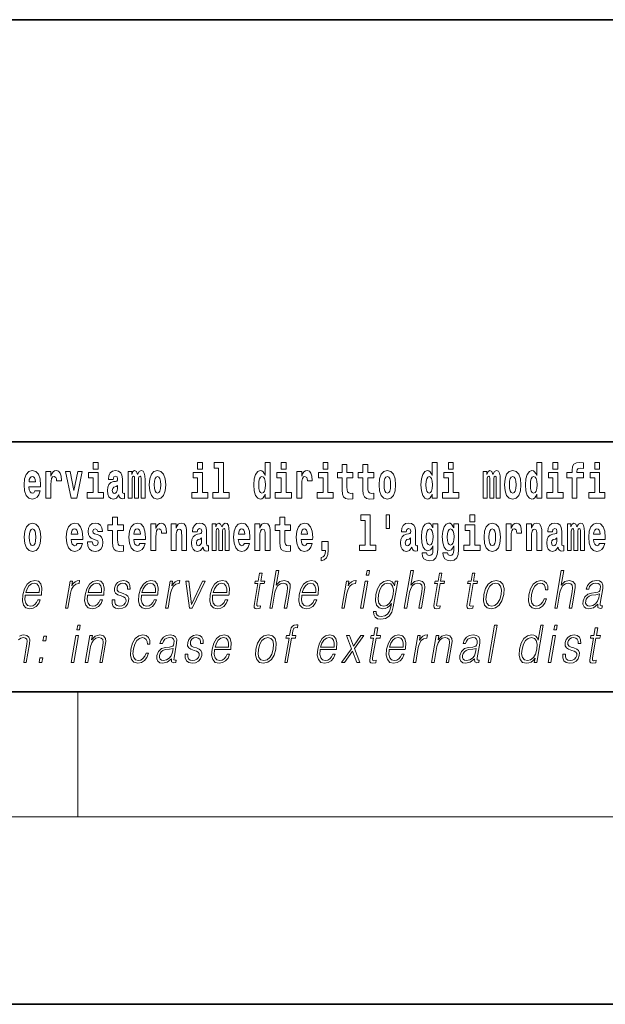
# Model space of a CAD drawing. Extents: x 0 to 210, y 0 to 297.
# Drawn here: x 108 to 127, y 0 to 32 of the extents above; entities that cross this region are included whole.
import ezdxf

# ---------------------------------------------------------------- set-up
doc = ezdxf.new("R2010")
doc.units = 0

msp = doc.modelspace()

# ---------------------------------------------------------------- linework, layer by layer
at = {"color": 7, "lineweight": 35}
for p, q in [((20, 31.5), (200, 31.5)), ((147.812, 18), (71, 18)), ((20, 10), (200, 10)), ((20, 10), (200, 10)), ((0, 0), (210, 0))]:
    msp.add_line(p, q, dxfattribs=at)
at = {"color": 7, "lineweight": 13}
for p, q in [((110, 10), (110, 6)), ((204, 6), (16, 6))]:
    msp.add_line(p, q, dxfattribs=at)
for points in [[(110.487, 17.332), (110.487, 17.116), (110.643, 17.116), (110.643, 17.332)], [(113.826, 17.332), (113.826, 17.116), (113.983, 17.116), (113.983, 17.332)], [(114.35, 17.154), (114.494, 17.154), (114.494, 16.369), (114.311, 16.369), (114.311, 16.193), (114.828, 16.193), (114.828, 16.369), (114.651, 16.369), (114.651, 17.332), (114.35, 17.332)], [(115.983, 16.325), (115.983, 16.193), (116.142, 16.193), (116.142, 17.332), (115.983, 17.332), (115.983, 16.915), (115.951, 16.986), (115.915, 17.037), (115.875, 17.065), (115.829, 17.075), (115.745, 17.043), (115.678, 16.954), (115.635, 16.812), (115.619, 16.62), (115.635, 16.426), (115.678, 16.282), (115.745, 16.193), (115.829, 16.163), (115.877, 16.173), (115.916, 16.201), (115.951, 16.252)], [(116.498, 17.332), (116.498, 17.116), (116.654, 17.116), (116.654, 17.332)], [(117.834, 17.332), (117.834, 17.116), (117.99, 17.116), (117.99, 17.332)], [(121.326, 16.325), (121.326, 16.193), (121.485, 16.193), (121.485, 17.332), (121.326, 17.332), (121.326, 16.915), (121.294, 16.986), (121.259, 17.037), (121.219, 17.065), (121.172, 17.075), (121.088, 17.043), (121.021, 16.954), (120.978, 16.812), (120.963, 16.62), (120.978, 16.426), (121.021, 16.282), (121.088, 16.193), (121.172, 16.163), (121.22, 16.173), (121.26, 16.201), (121.294, 16.252)], [(121.841, 17.332), (121.841, 17.116), (121.998, 17.116), (121.998, 17.332)], [(124.666, 16.325), (124.666, 16.193), (124.825, 16.193), (124.825, 17.332), (124.666, 17.332), (124.666, 16.915), (124.634, 16.986), (124.598, 17.037), (124.558, 17.065), (124.512, 17.075), (124.428, 17.043), (124.361, 16.954), (124.318, 16.812), (124.302, 16.62), (124.318, 16.426), (124.361, 16.282), (124.428, 16.193), (124.512, 16.163), (124.56, 16.173), (124.6, 16.201), (124.634, 16.252)], [(125.181, 17.332), (125.181, 17.116), (125.337, 17.116), (125.337, 17.332)], [(125.623, 16.839), (125.793, 16.839), (125.793, 16.193), (125.95, 16.193), (125.95, 16.839), (126.162, 16.839), (126.162, 17.016), (125.95, 17.016), (125.95, 17.053), (125.956, 17.099), (125.978, 17.129), (126.013, 17.144), (126.064, 17.151), (126.163, 17.143), (126.163, 17.324), (126.046, 17.332), (125.933, 17.319), (125.854, 17.279), (125.808, 17.203), (125.793, 17.083), (125.793, 17.016), (125.623, 17.016)], [(126.517, 17.332), (126.517, 17.116), (126.673, 17.116), (126.673, 17.332)], [(108.624, 16.422), (108.59, 16.368), (108.543, 16.349), (108.501, 16.362), (108.467, 16.4), (108.443, 16.463), (108.432, 16.55), (108.803, 16.55), (108.805, 16.607), (108.787, 16.808), (108.735, 16.956), (108.651, 17.045), (108.538, 17.075), (108.431, 17.043), (108.347, 16.954), (108.294, 16.81), (108.276, 16.62), (108.294, 16.426), (108.347, 16.282), (108.428, 16.193), (108.535, 16.163), (108.624, 16.179), (108.695, 16.225), (108.749, 16.304), (108.79, 16.422)], [(108.978, 17.045), (108.978, 16.193), (109.137, 16.193), (109.137, 16.626), (109.141, 16.74), (109.157, 16.823), (109.188, 16.873), (109.239, 16.891), (109.296, 16.854), (109.312, 16.812), (109.317, 16.753), (109.317, 16.748), (109.471, 16.748), (109.471, 16.763), (109.461, 16.899), (109.432, 16.996), (109.383, 17.053), (109.31, 17.073), (109.253, 17.062), (109.206, 17.03), (109.167, 16.976), (109.137, 16.9), (109.137, 17.045)], [(109.6, 17.045), (109.779, 16.193), (109.962, 16.193), (110.138, 17.045), (109.991, 17.045), (109.872, 16.433), (109.749, 17.045)], [(110.814, 16.369), (110.643, 16.369), (110.643, 17.016), (110.342, 17.016), (110.342, 16.839), (110.487, 16.839), (110.487, 16.369), (110.297, 16.369), (110.297, 16.193), (110.814, 16.193)], [(111.125, 16.788), (111.142, 16.87), (111.199, 16.899), (111.251, 16.877), (111.269, 16.813), (111.262, 16.764), (111.24, 16.74), (111.2, 16.731), (111.138, 16.721), (111.053, 16.69), (110.992, 16.631), (110.956, 16.547), (110.944, 16.438), (110.956, 16.323), (110.992, 16.236), (111.051, 16.184), (111.131, 16.163), (111.227, 16.197), (111.31, 16.297), (111.322, 16.239), (111.345, 16.201), (111.379, 16.182), (111.426, 16.174), (111.49, 16.187), (111.49, 16.352), (111.463, 16.347), (111.427, 16.368), (111.421, 16.433), (111.421, 16.81), (111.407, 16.926), (111.367, 17.008), (111.298, 17.057), (111.199, 17.075), (111.103, 17.054), (111.032, 16.999), (110.987, 16.912), (110.973, 16.801), (110.973, 16.788)], [(112.018, 16.824), (112.018, 16.193), (112.144, 16.193), (112.144, 16.782), (112.139, 16.905), (112.121, 16.997), (112.084, 17.054), (112.023, 17.075), (111.96, 17.043), (111.908, 16.951), (111.872, 17.041), (111.811, 17.075), (111.756, 17.043), (111.717, 16.954), (111.717, 17.045), (111.603, 17.045), (111.603, 16.193), (111.728, 16.193), (111.728, 16.818), (111.74, 16.875), (111.776, 16.896), (111.802, 16.88), (111.811, 16.835), (111.811, 16.193), (111.936, 16.193), (111.936, 16.818), (111.948, 16.875), (111.983, 16.896), (112.009, 16.88), (112.018, 16.835)], [(112.277, 16.618), (112.295, 16.423), (112.347, 16.281), (112.43, 16.193), (112.541, 16.163), (112.651, 16.193), (112.734, 16.281), (112.787, 16.423), (112.805, 16.618), (112.787, 16.812), (112.734, 16.956), (112.65, 17.043), (112.54, 17.075), (112.43, 17.043), (112.347, 16.956), (112.295, 16.812)], [(114.153, 16.369), (113.983, 16.369), (113.983, 17.016), (113.682, 17.016), (113.682, 16.839), (113.826, 16.839), (113.826, 16.369), (113.636, 16.369), (113.636, 16.193), (114.153, 16.193)], [(116.825, 16.369), (116.654, 16.369), (116.654, 17.016), (116.354, 17.016), (116.354, 16.839), (116.498, 16.839), (116.498, 16.369), (116.308, 16.369), (116.308, 16.193), (116.825, 16.193)], [(116.993, 17.045), (116.993, 16.193), (117.152, 16.193), (117.152, 16.626), (117.156, 16.74), (117.172, 16.823), (117.204, 16.873), (117.255, 16.891), (117.311, 16.854), (117.327, 16.812), (117.332, 16.753), (117.332, 16.748), (117.486, 16.748), (117.486, 16.763), (117.476, 16.899), (117.448, 16.996), (117.398, 17.053), (117.326, 17.073), (117.268, 17.062), (117.221, 17.03), (117.182, 16.976), (117.152, 16.9), (117.152, 17.045)], [(118.161, 16.369), (117.99, 16.369), (117.99, 17.016), (117.689, 17.016), (117.689, 16.839), (117.834, 16.839), (117.834, 16.369), (117.644, 16.369), (117.644, 16.193), (118.161, 16.193)], [(118.787, 17.016), (118.597, 17.016), (118.597, 17.265), (118.441, 17.265), (118.441, 17.016), (118.292, 17.016), (118.292, 16.839), (118.441, 16.839), (118.441, 16.46), (118.451, 16.323), (118.486, 16.232), (118.554, 16.181), (118.66, 16.163), (118.787, 16.171), (118.787, 16.352), (118.714, 16.346), (118.654, 16.358), (118.618, 16.396), (118.602, 16.458), (118.597, 16.541), (118.597, 16.839), (118.787, 16.839)], [(119.455, 17.016), (119.265, 17.016), (119.265, 17.265), (119.109, 17.265), (119.109, 17.016), (118.96, 17.016), (118.96, 16.839), (119.109, 16.839), (119.109, 16.46), (119.119, 16.323), (119.154, 16.232), (119.222, 16.181), (119.328, 16.163), (119.455, 16.171), (119.455, 16.352), (119.382, 16.346), (119.322, 16.358), (119.286, 16.396), (119.269, 16.458), (119.265, 16.541), (119.265, 16.839), (119.455, 16.839)], [(119.624, 16.618), (119.642, 16.423), (119.694, 16.281), (119.778, 16.193), (119.889, 16.163), (119.998, 16.193), (120.082, 16.281), (120.134, 16.423), (120.153, 16.618), (120.134, 16.812), (120.082, 16.956), (119.997, 17.043), (119.887, 17.075), (119.778, 17.043), (119.694, 16.956), (119.642, 16.812)], [(122.169, 16.369), (121.998, 16.369), (121.998, 17.016), (121.697, 17.016), (121.697, 16.839), (121.841, 16.839), (121.841, 16.369), (121.652, 16.369), (121.652, 16.193), (122.169, 16.193)], [(123.372, 16.824), (123.372, 16.193), (123.499, 16.193), (123.499, 16.782), (123.493, 16.905), (123.476, 16.997), (123.439, 17.054), (123.378, 17.075), (123.315, 17.043), (123.263, 16.951), (123.227, 17.041), (123.166, 17.075), (123.111, 17.043), (123.072, 16.954), (123.072, 17.045), (122.957, 17.045), (122.957, 16.193), (123.083, 16.193), (123.083, 16.818), (123.095, 16.875), (123.131, 16.896), (123.157, 16.88), (123.166, 16.835), (123.166, 16.193), (123.29, 16.193), (123.29, 16.818), (123.303, 16.875), (123.338, 16.896), (123.364, 16.88), (123.372, 16.835)], [(123.632, 16.618), (123.65, 16.423), (123.702, 16.281), (123.785, 16.193), (123.896, 16.163), (124.006, 16.193), (124.089, 16.281), (124.141, 16.423), (124.16, 16.618), (124.141, 16.812), (124.089, 16.956), (124.005, 17.043), (123.895, 17.075), (123.785, 17.043), (123.702, 16.956), (123.65, 16.812)], [(125.508, 16.369), (125.337, 16.369), (125.337, 17.016), (125.037, 17.016), (125.037, 16.839), (125.181, 16.839), (125.181, 16.369), (124.991, 16.369), (124.991, 16.193), (125.508, 16.193)], [(126.844, 16.369), (126.673, 16.369), (126.673, 17.016), (126.373, 17.016), (126.373, 16.839), (126.517, 16.839), (126.517, 16.369), (126.327, 16.369), (126.327, 16.193), (126.844, 16.193)], [(108.641, 16.713), (108.435, 16.713), (108.444, 16.786), (108.467, 16.842), (108.499, 16.877), (108.538, 16.889), (108.579, 16.877), (108.611, 16.843), (108.631, 16.788)], [(112.541, 16.886), (112.586, 16.869), (112.619, 16.818), (112.639, 16.734), (112.647, 16.62), (112.639, 16.504), (112.619, 16.42), (112.586, 16.369), (112.541, 16.354), (112.496, 16.369), (112.463, 16.422), (112.443, 16.507), (112.436, 16.626), (112.443, 16.737), (112.464, 16.818), (112.497, 16.869)], [(115.882, 16.885), (115.928, 16.867), (115.961, 16.818), (115.983, 16.734), (115.991, 16.62), (115.983, 16.504), (115.961, 16.42), (115.926, 16.369), (115.882, 16.354), (115.839, 16.369), (115.806, 16.42), (115.784, 16.504), (115.778, 16.62), (115.784, 16.734), (115.806, 16.816), (115.839, 16.867)], [(119.889, 16.886), (119.933, 16.869), (119.966, 16.818), (119.986, 16.734), (119.994, 16.62), (119.986, 16.504), (119.966, 16.42), (119.933, 16.369), (119.889, 16.354), (119.843, 16.369), (119.81, 16.422), (119.79, 16.507), (119.783, 16.626), (119.79, 16.737), (119.811, 16.818), (119.844, 16.869)], [(121.226, 16.885), (121.271, 16.867), (121.304, 16.818), (121.326, 16.734), (121.334, 16.62), (121.326, 16.504), (121.304, 16.42), (121.27, 16.369), (121.226, 16.354), (121.182, 16.369), (121.149, 16.42), (121.128, 16.504), (121.121, 16.62), (121.128, 16.734), (121.149, 16.816), (121.182, 16.867)], [(123.896, 16.886), (123.94, 16.869), (123.974, 16.818), (123.994, 16.734), (124.002, 16.62), (123.994, 16.504), (123.974, 16.42), (123.94, 16.369), (123.896, 16.354), (123.851, 16.369), (123.817, 16.422), (123.797, 16.507), (123.791, 16.626), (123.797, 16.737), (123.818, 16.818), (123.852, 16.869)], [(124.565, 16.885), (124.611, 16.867), (124.644, 16.818), (124.666, 16.734), (124.674, 16.62), (124.666, 16.504), (124.644, 16.42), (124.61, 16.369), (124.565, 16.354), (124.522, 16.369), (124.489, 16.42), (124.468, 16.504), (124.461, 16.62), (124.468, 16.734), (124.489, 16.816), (124.522, 16.867)], [(111.267, 16.498), (111.258, 16.433), (111.234, 16.384), (111.2, 16.352), (111.159, 16.342), (111.113, 16.369), (111.097, 16.439), (111.11, 16.507), (111.15, 16.544), (111.218, 16.563), (111.267, 16.596)], [(111.455, 15.339), (111.265, 15.339), (111.265, 15.588), (111.109, 15.588), (111.109, 15.339), (110.96, 15.339), (110.96, 15.162), (111.109, 15.162), (111.109, 14.783), (111.119, 14.647), (111.154, 14.555), (111.222, 14.504), (111.329, 14.487), (111.455, 14.495), (111.455, 14.675), (111.382, 14.669), (111.322, 14.682), (111.286, 14.72), (111.27, 14.782), (111.265, 14.864), (111.265, 15.162), (111.455, 15.162)], [(116.798, 15.339), (116.609, 15.339), (116.609, 15.588), (116.452, 15.588), (116.452, 15.339), (116.304, 15.339), (116.304, 15.162), (116.452, 15.162), (116.452, 14.783), (116.462, 14.647), (116.498, 14.555), (116.565, 14.504), (116.672, 14.487), (116.798, 14.495), (116.798, 14.675), (116.725, 14.669), (116.665, 14.682), (116.63, 14.72), (116.613, 14.782), (116.609, 14.864), (116.609, 15.162), (116.798, 15.162)], [(119.041, 15.477), (119.185, 15.477), (119.185, 14.693), (119.002, 14.693), (119.002, 14.517), (119.519, 14.517), (119.519, 14.693), (119.341, 14.693), (119.341, 15.655), (119.041, 15.655)], [(119.956, 15.656), (119.852, 15.656), (119.852, 15.224), (119.956, 15.224)], [(122.525, 15.655), (122.525, 15.439), (122.681, 15.439), (122.681, 15.655)], [(108.285, 14.942), (108.303, 14.747), (108.355, 14.604), (108.438, 14.517), (108.549, 14.487), (108.659, 14.517), (108.742, 14.604), (108.794, 14.747), (108.813, 14.942), (108.794, 15.135), (108.742, 15.279), (108.658, 15.366), (108.548, 15.398), (108.438, 15.366), (108.355, 15.279), (108.303, 15.135)], [(108.549, 15.209), (108.594, 15.192), (108.627, 15.141), (108.647, 15.057), (108.655, 14.943), (108.647, 14.828), (108.627, 14.744), (108.594, 14.693), (108.549, 14.677), (108.504, 14.693), (108.47, 14.745), (108.45, 14.831), (108.444, 14.95), (108.45, 15.061), (108.472, 15.141), (108.505, 15.192)], [(109.975, 14.745), (109.942, 14.691), (109.894, 14.672), (109.852, 14.685), (109.818, 14.723), (109.794, 14.786), (109.783, 14.873), (110.155, 14.873), (110.156, 14.931), (110.138, 15.132), (110.086, 15.279), (110.003, 15.368), (109.89, 15.398), (109.782, 15.366), (109.699, 15.278), (109.645, 15.133), (109.628, 14.943), (109.645, 14.75), (109.699, 14.606), (109.78, 14.517), (109.886, 14.487), (109.975, 14.503), (110.046, 14.549), (110.1, 14.628), (110.141, 14.745)], [(109.993, 15.037), (109.786, 15.037), (109.795, 15.11), (109.818, 15.165), (109.851, 15.2), (109.89, 15.213), (109.931, 15.2), (109.963, 15.167), (109.983, 15.111)], [(110.586, 14.854), (110.63, 14.824), (110.645, 14.767), (110.621, 14.698), (110.55, 14.671), (110.482, 14.702), (110.455, 14.791), (110.304, 14.791), (110.32, 14.661), (110.368, 14.564), (110.444, 14.507), (110.549, 14.487), (110.656, 14.507), (110.735, 14.564), (110.784, 14.656), (110.8, 14.78), (110.788, 14.875), (110.755, 14.948), (110.698, 15), (110.618, 15.032), (110.532, 15.053), (110.491, 15.08), (110.475, 15.137), (110.494, 15.192), (110.546, 15.216), (110.607, 15.19), (110.632, 15.129), (110.784, 15.129), (110.784, 15.132), (110.767, 15.24), (110.721, 15.324), (110.646, 15.378), (110.549, 15.397), (110.451, 15.378), (110.38, 15.322), (110.336, 15.236), (110.321, 15.125), (110.332, 15.034), (110.365, 14.961), (110.419, 14.908), (110.492, 14.878)], [(111.979, 14.745), (111.945, 14.691), (111.898, 14.672), (111.856, 14.685), (111.822, 14.723), (111.798, 14.786), (111.787, 14.873), (112.158, 14.873), (112.16, 14.931), (112.142, 15.132), (112.09, 15.279), (112.006, 15.368), (111.893, 15.398), (111.786, 15.366), (111.702, 15.278), (111.649, 15.133), (111.631, 14.943), (111.649, 14.75), (111.702, 14.606), (111.783, 14.517), (111.89, 14.487), (111.979, 14.503), (112.05, 14.549), (112.104, 14.628), (112.145, 14.745)], [(111.996, 15.037), (111.79, 15.037), (111.799, 15.11), (111.822, 15.165), (111.854, 15.2), (111.893, 15.213), (111.934, 15.2), (111.967, 15.167), (111.986, 15.111)], [(112.333, 15.368), (112.333, 14.517), (112.492, 14.517), (112.492, 14.95), (112.496, 15.064), (112.512, 15.146), (112.543, 15.197), (112.594, 15.214), (112.651, 15.178), (112.667, 15.135), (112.672, 15.076), (112.672, 15.072), (112.826, 15.072), (112.826, 15.086), (112.816, 15.222), (112.788, 15.319), (112.738, 15.376), (112.666, 15.397), (112.608, 15.385), (112.561, 15.354), (112.522, 15.3), (112.492, 15.224), (112.492, 15.368)], [(112.98, 15.368), (112.98, 14.517), (113.138, 14.517), (113.138, 14.94), (113.143, 15.056), (113.159, 15.138), (113.191, 15.187), (113.241, 15.205), (113.282, 15.189), (113.305, 15.148), (113.312, 15.08), (113.315, 14.991), (113.315, 14.517), (113.473, 14.517), (113.473, 15.034), (113.468, 15.186), (113.445, 15.3), (113.394, 15.371), (113.303, 15.397), (113.25, 15.387), (113.206, 15.358), (113.169, 15.309), (113.138, 15.238), (113.138, 15.368)], [(113.812, 15.111), (113.829, 15.194), (113.886, 15.222), (113.938, 15.2), (113.956, 15.137), (113.949, 15.087), (113.927, 15.064), (113.887, 15.054), (113.825, 15.045), (113.741, 15.013), (113.68, 14.954), (113.643, 14.87), (113.631, 14.761), (113.643, 14.647), (113.68, 14.56), (113.738, 14.507), (113.818, 14.487), (113.914, 14.52), (113.997, 14.62), (114.009, 14.563), (114.032, 14.525), (114.066, 14.506), (114.113, 14.498), (114.177, 14.511), (114.177, 14.675), (114.15, 14.671), (114.115, 14.691), (114.108, 14.756), (114.108, 15.133), (114.095, 15.249), (114.055, 15.332), (113.985, 15.381), (113.886, 15.398), (113.791, 15.378), (113.72, 15.322), (113.674, 15.235), (113.66, 15.124), (113.66, 15.111)], [(114.705, 15.148), (114.705, 14.517), (114.831, 14.517), (114.831, 15.105), (114.826, 15.229), (114.808, 15.32), (114.771, 15.378), (114.71, 15.398), (114.647, 15.366), (114.595, 15.274), (114.559, 15.365), (114.498, 15.398), (114.443, 15.366), (114.404, 15.278), (114.404, 15.368), (114.29, 15.368), (114.29, 14.517), (114.415, 14.517), (114.415, 15.141), (114.427, 15.198), (114.463, 15.219), (114.49, 15.203), (114.498, 15.159), (114.498, 14.517), (114.623, 14.517), (114.623, 15.141), (114.635, 15.198), (114.67, 15.219), (114.696, 15.203), (114.705, 15.159)], [(115.318, 14.745), (115.285, 14.691), (115.237, 14.672), (115.195, 14.685), (115.162, 14.723), (115.138, 14.786), (115.126, 14.873), (115.498, 14.873), (115.499, 14.931), (115.481, 15.132), (115.429, 15.279), (115.346, 15.368), (115.233, 15.398), (115.125, 15.366), (115.042, 15.278), (114.989, 15.133), (114.971, 14.943), (114.989, 14.75), (115.042, 14.606), (115.123, 14.517), (115.23, 14.487), (115.318, 14.503), (115.389, 14.549), (115.444, 14.628), (115.485, 14.745)], [(115.336, 15.037), (115.13, 15.037), (115.139, 15.11), (115.162, 15.165), (115.194, 15.2), (115.233, 15.213), (115.274, 15.2), (115.306, 15.167), (115.326, 15.111)], [(115.651, 15.368), (115.651, 14.517), (115.81, 14.517), (115.81, 14.94), (115.814, 15.056), (115.831, 15.138), (115.863, 15.187), (115.913, 15.205), (115.954, 15.189), (115.976, 15.148), (115.984, 15.08), (115.986, 14.991), (115.986, 14.517), (116.145, 14.517), (116.145, 15.034), (116.139, 15.186), (116.117, 15.3), (116.066, 15.371), (115.975, 15.397), (115.922, 15.387), (115.878, 15.358), (115.841, 15.309), (115.81, 15.238), (115.81, 15.368)], [(117.322, 14.745), (117.289, 14.691), (117.241, 14.672), (117.199, 14.685), (117.166, 14.723), (117.141, 14.786), (117.13, 14.873), (117.502, 14.873), (117.503, 14.931), (117.485, 15.132), (117.433, 15.279), (117.35, 15.368), (117.237, 15.398), (117.129, 15.366), (117.046, 15.278), (116.993, 15.133), (116.975, 14.943), (116.993, 14.75), (117.046, 14.606), (117.127, 14.517), (117.233, 14.487), (117.322, 14.503), (117.393, 14.549), (117.448, 14.628), (117.489, 14.745)], [(117.34, 15.037), (117.134, 15.037), (117.142, 15.11), (117.166, 15.165), (117.198, 15.2), (117.237, 15.213), (117.278, 15.2), (117.31, 15.167), (117.33, 15.111)], [(120.491, 15.111), (120.509, 15.194), (120.565, 15.222), (120.617, 15.2), (120.635, 15.137), (120.628, 15.087), (120.606, 15.064), (120.566, 15.054), (120.504, 15.045), (120.42, 15.013), (120.359, 14.954), (120.322, 14.87), (120.31, 14.761), (120.322, 14.647), (120.359, 14.56), (120.418, 14.507), (120.498, 14.487), (120.593, 14.52), (120.676, 14.62), (120.688, 14.563), (120.712, 14.525), (120.745, 14.506), (120.793, 14.498), (120.856, 14.511), (120.856, 14.675), (120.829, 14.671), (120.794, 14.691), (120.787, 14.756), (120.787, 15.133), (120.774, 15.249), (120.734, 15.332), (120.664, 15.381), (120.565, 15.398), (120.47, 15.378), (120.399, 15.322), (120.353, 15.235), (120.339, 15.124), (120.339, 15.111)], [(121.345, 14.526), (121.339, 14.455), (121.319, 14.403), (121.283, 14.373), (121.23, 14.362), (121.167, 14.382), (121.146, 14.439), (120.997, 14.439), (120.997, 14.436), (121.012, 14.331), (121.059, 14.254), (121.137, 14.206), (121.244, 14.189), (121.362, 14.213), (121.441, 14.279), (121.484, 14.395), (121.498, 14.555), (121.498, 15.37), (121.345, 15.37), (121.345, 15.244), (121.275, 15.36), (121.234, 15.389), (121.185, 15.398), (121.101, 15.366), (121.035, 15.279), (120.991, 15.141), (120.976, 14.961), (120.991, 14.767), (121.035, 14.625), (121.101, 14.536), (121.185, 14.506), (121.272, 14.541), (121.308, 14.59), (121.345, 14.663)], [(121.242, 14.694), (121.199, 14.71), (121.164, 14.758), (121.142, 14.835), (121.134, 14.943), (121.142, 15.057), (121.163, 15.14), (121.198, 15.19), (121.242, 15.208), (121.286, 15.19), (121.322, 15.141), (121.343, 15.064), (121.352, 14.961), (121.344, 14.845), (121.322, 14.763), (121.288, 14.71)], [(122.013, 14.526), (122.007, 14.455), (121.987, 14.403), (121.951, 14.373), (121.898, 14.362), (121.835, 14.382), (121.813, 14.439), (121.665, 14.439), (121.665, 14.436), (121.68, 14.331), (121.727, 14.254), (121.805, 14.206), (121.912, 14.189), (122.03, 14.213), (122.109, 14.279), (122.152, 14.395), (122.166, 14.555), (122.166, 15.37), (122.013, 15.37), (122.013, 15.244), (121.943, 15.36), (121.902, 15.389), (121.853, 15.398), (121.769, 15.366), (121.702, 15.279), (121.659, 15.141), (121.644, 14.961), (121.659, 14.767), (121.702, 14.625), (121.769, 14.536), (121.853, 14.506), (121.94, 14.541), (121.975, 14.59), (122.013, 14.663)], [(121.91, 14.694), (121.867, 14.71), (121.832, 14.758), (121.81, 14.835), (121.802, 14.943), (121.81, 15.057), (121.831, 15.14), (121.866, 15.19), (121.91, 15.208), (121.954, 15.19), (121.99, 15.141), (122.011, 15.064), (122.02, 14.961), (122.012, 14.845), (121.99, 14.763), (121.955, 14.71)], [(122.852, 14.693), (122.681, 14.693), (122.681, 15.339), (122.38, 15.339), (122.38, 15.162), (122.525, 15.162), (122.525, 14.693), (122.335, 14.693), (122.335, 14.517), (122.852, 14.517)], [(122.98, 14.942), (122.997, 14.747), (123.049, 14.604), (123.133, 14.517), (123.244, 14.487), (123.353, 14.517), (123.437, 14.604), (123.489, 14.747), (123.508, 14.942), (123.489, 15.135), (123.437, 15.279), (123.352, 15.366), (123.242, 15.398), (123.133, 15.366), (123.049, 15.279), (122.997, 15.135)], [(123.244, 15.209), (123.288, 15.192), (123.321, 15.141), (123.341, 15.057), (123.349, 14.943), (123.341, 14.828), (123.321, 14.744), (123.288, 14.693), (123.244, 14.677), (123.198, 14.693), (123.165, 14.745), (123.145, 14.831), (123.138, 14.95), (123.145, 15.061), (123.166, 15.141), (123.199, 15.192)], [(123.687, 15.368), (123.687, 14.517), (123.847, 14.517), (123.847, 14.95), (123.851, 15.064), (123.867, 15.146), (123.898, 15.197), (123.949, 15.214), (124.006, 15.178), (124.021, 15.135), (124.027, 15.076), (124.027, 15.072), (124.181, 15.072), (124.181, 15.086), (124.171, 15.222), (124.142, 15.319), (124.092, 15.376), (124.02, 15.397), (123.963, 15.385), (123.916, 15.354), (123.877, 15.3), (123.847, 15.224), (123.847, 15.368)], [(124.334, 15.368), (124.334, 14.517), (124.493, 14.517), (124.493, 14.94), (124.497, 15.056), (124.514, 15.138), (124.546, 15.187), (124.596, 15.205), (124.637, 15.189), (124.659, 15.148), (124.667, 15.08), (124.669, 14.991), (124.669, 14.517), (124.828, 14.517), (124.828, 15.034), (124.822, 15.186), (124.8, 15.3), (124.749, 15.371), (124.658, 15.397), (124.605, 15.387), (124.561, 15.358), (124.524, 15.309), (124.493, 15.238), (124.493, 15.368)], [(125.166, 15.111), (125.184, 15.194), (125.241, 15.222), (125.293, 15.2), (125.311, 15.137), (125.304, 15.087), (125.282, 15.064), (125.242, 15.054), (125.18, 15.045), (125.095, 15.013), (125.034, 14.954), (124.998, 14.87), (124.986, 14.761), (124.998, 14.647), (125.034, 14.56), (125.093, 14.507), (125.173, 14.487), (125.268, 14.52), (125.352, 14.62), (125.364, 14.563), (125.387, 14.525), (125.42, 14.506), (125.468, 14.498), (125.531, 14.511), (125.531, 14.675), (125.505, 14.671), (125.469, 14.691), (125.463, 14.756), (125.463, 15.133), (125.449, 15.249), (125.409, 15.332), (125.339, 15.381), (125.241, 15.398), (125.145, 15.378), (125.074, 15.322), (125.029, 15.235), (125.014, 15.124), (125.014, 15.111)], [(126.06, 15.148), (126.06, 14.517), (126.186, 14.517), (126.186, 15.105), (126.18, 15.229), (126.163, 15.32), (126.126, 15.378), (126.065, 15.398), (126.002, 15.366), (125.95, 15.274), (125.914, 15.365), (125.853, 15.398), (125.798, 15.366), (125.759, 15.278), (125.759, 15.368), (125.645, 15.368), (125.645, 14.517), (125.77, 14.517), (125.77, 15.141), (125.782, 15.198), (125.818, 15.219), (125.844, 15.203), (125.853, 15.159), (125.853, 14.517), (125.977, 14.517), (125.977, 15.141), (125.99, 15.198), (126.025, 15.219), (126.051, 15.203), (126.06, 15.159)], [(126.673, 14.745), (126.64, 14.691), (126.592, 14.672), (126.55, 14.685), (126.517, 14.723), (126.492, 14.786), (126.481, 14.873), (126.853, 14.873), (126.854, 14.931), (126.836, 15.132), (126.784, 15.279), (126.701, 15.368), (126.588, 15.398), (126.48, 15.366), (126.397, 15.278), (126.344, 15.133), (126.326, 14.943), (126.344, 14.75), (126.397, 14.606), (126.478, 14.517), (126.584, 14.487), (126.673, 14.503), (126.744, 14.549), (126.798, 14.628), (126.84, 14.745)], [(126.691, 15.037), (126.484, 15.037), (126.493, 15.11), (126.517, 15.165), (126.549, 15.2), (126.588, 15.213), (126.629, 15.2), (126.661, 15.167), (126.681, 15.111)], [(113.954, 14.821), (113.945, 14.756), (113.921, 14.707), (113.887, 14.675), (113.846, 14.666), (113.801, 14.693), (113.784, 14.763), (113.797, 14.831), (113.837, 14.867), (113.905, 14.886), (113.954, 14.919)], [(117.774, 14.187), (117.87, 14.217), (117.942, 14.284), (117.987, 14.39), (118.002, 14.528), (118.002, 14.808), (117.798, 14.808), (117.798, 14.517), (117.909, 14.517), (117.909, 14.495), (117.9, 14.417), (117.876, 14.358), (117.834, 14.319), (117.774, 14.297)], [(120.633, 14.821), (120.624, 14.756), (120.601, 14.707), (120.566, 14.675), (120.525, 14.666), (120.48, 14.693), (120.463, 14.763), (120.476, 14.831), (120.516, 14.867), (120.584, 14.886), (120.633, 14.919)], [(125.308, 14.821), (125.3, 14.756), (125.276, 14.707), (125.242, 14.675), (125.201, 14.666), (125.155, 14.693), (125.139, 14.763), (125.152, 14.831), (125.192, 14.867), (125.26, 14.886), (125.308, 14.919)], [(116.129, 12.674), (116.209, 12.674), (116.298, 13.185), (116.334, 13.305), (116.393, 13.395), (116.47, 13.452), (116.562, 13.473), (116.645, 13.455), (116.689, 13.405), (116.699, 13.32), (116.685, 13.2), (116.594, 12.674), (116.674, 12.674), (116.766, 13.201), (116.785, 13.338), (116.779, 13.44), (116.712, 13.528), (116.593, 13.562), (116.453, 13.522), (116.336, 13.405), (116.418, 13.874), (116.338, 13.874)], [(119.213, 13.724), (119.293, 13.724), (119.319, 13.874), (119.239, 13.874)], [(120.431, 12.674), (120.511, 12.674), (120.6, 13.185), (120.635, 13.305), (120.695, 13.395), (120.772, 13.452), (120.864, 13.473), (120.947, 13.455), (120.991, 13.405), (121.001, 13.32), (120.987, 13.2), (120.896, 12.674), (120.976, 12.674), (121.067, 13.201), (121.087, 13.338), (121.081, 13.44), (121.013, 13.528), (120.895, 13.562), (120.755, 13.522), (120.638, 13.405), (120.72, 13.874), (120.639, 13.874)], [(125.239, 12.674), (125.319, 12.674), (125.407, 13.185), (125.443, 13.305), (125.503, 13.395), (125.579, 13.452), (125.671, 13.473), (125.755, 13.455), (125.798, 13.405), (125.809, 13.32), (125.795, 13.2), (125.703, 12.674), (125.783, 12.674), (125.875, 13.201), (125.895, 13.338), (125.888, 13.44), (125.821, 13.528), (125.703, 13.562), (125.562, 13.522), (125.446, 13.405), (125.527, 13.874), (125.447, 13.874)], [(108.316, 13.088), (108.832, 13.088), (108.838, 13.121), (108.849, 13.308), (108.816, 13.447), (108.737, 13.532), (108.62, 13.562), (108.486, 13.53), (108.376, 13.442), (108.289, 13.296), (108.235, 13.103), (108.222, 12.911), (108.258, 12.769), (108.337, 12.681), (108.459, 12.65), (108.572, 12.672), (108.669, 12.729), (108.746, 12.821), (108.797, 12.941), (108.717, 12.941), (108.679, 12.856), (108.623, 12.792), (108.556, 12.752), (108.479, 12.739), (108.391, 12.761), (108.332, 12.829), (108.305, 12.936), (108.315, 13.083)], [(109.597, 12.674), (109.677, 12.674), (109.761, 13.155), (109.797, 13.286), (109.852, 13.382), (109.927, 13.438), (110.023, 13.458), (110.034, 13.458), (110.052, 13.562), (110.042, 13.562), (109.97, 13.55), (109.906, 13.52), (109.848, 13.465), (109.799, 13.388), (109.825, 13.54), (109.748, 13.54)], [(110.307, 13.088), (110.824, 13.088), (110.829, 13.121), (110.841, 13.308), (110.807, 13.447), (110.729, 13.532), (110.611, 13.562), (110.477, 13.53), (110.367, 13.442), (110.28, 13.296), (110.227, 13.103), (110.213, 12.911), (110.249, 12.769), (110.328, 12.681), (110.45, 12.65), (110.563, 12.672), (110.66, 12.729), (110.737, 12.821), (110.789, 12.941), (110.709, 12.941), (110.67, 12.856), (110.615, 12.792), (110.548, 12.752), (110.471, 12.739), (110.382, 12.761), (110.323, 12.829), (110.297, 12.936), (110.306, 13.083)], [(111.092, 12.944), (111.091, 12.822), (111.13, 12.729), (111.204, 12.672), (111.311, 12.65), (111.424, 12.671), (111.515, 12.721), (111.582, 12.799), (111.618, 12.899), (111.621, 12.989), (111.595, 13.056), (111.538, 13.104), (111.45, 13.143), (111.359, 13.171), (111.293, 13.201), (111.257, 13.248), (111.256, 13.325), (111.275, 13.383), (111.314, 13.432), (111.369, 13.462), (111.436, 13.473), (111.508, 13.46), (111.556, 13.423), (111.582, 13.365), (111.584, 13.286), (111.667, 13.286), (111.663, 13.402), (111.626, 13.488), (111.554, 13.542), (111.453, 13.562), (111.351, 13.542), (111.267, 13.492), (111.204, 13.412), (111.171, 13.311), (111.169, 13.215), (111.205, 13.15), (111.274, 13.101), (111.377, 13.063), (111.453, 13.036), (111.506, 13.008), (111.535, 12.966), (111.536, 12.901), (111.511, 12.834), (111.466, 12.784), (111.403, 12.751), (111.322, 12.739), (111.25, 12.754), (111.2, 12.796), (111.174, 12.861), (111.175, 12.944)], [(112.03, 13.088), (112.547, 13.088), (112.553, 13.121), (112.564, 13.308), (112.53, 13.447), (112.452, 13.532), (112.334, 13.562), (112.2, 13.53), (112.09, 13.442), (112.004, 13.296), (111.95, 13.103), (111.937, 12.911), (111.972, 12.769), (112.052, 12.681), (112.173, 12.65), (112.286, 12.672), (112.383, 12.729), (112.46, 12.821), (112.512, 12.941), (112.432, 12.941), (112.393, 12.856), (112.338, 12.792), (112.271, 12.752), (112.194, 12.739), (112.106, 12.761), (112.047, 12.829), (112.02, 12.936), (112.029, 13.083)], [(112.798, 12.674), (112.878, 12.674), (112.961, 13.155), (112.998, 13.286), (113.053, 13.382), (113.128, 13.438), (113.224, 13.458), (113.234, 13.458), (113.252, 13.562), (113.243, 13.562), (113.17, 13.55), (113.106, 13.52), (113.049, 13.465), (112.999, 13.388), (113.026, 13.54), (112.948, 13.54)], [(114.306, 13.088), (114.823, 13.088), (114.828, 13.121), (114.84, 13.308), (114.806, 13.447), (114.727, 13.532), (114.61, 13.562), (114.476, 13.53), (114.366, 13.442), (114.279, 13.296), (114.226, 13.103), (114.212, 12.911), (114.248, 12.769), (114.327, 12.681), (114.449, 12.65), (114.562, 12.672), (114.659, 12.729), (114.736, 12.821), (114.788, 12.941), (114.708, 12.941), (114.669, 12.856), (114.614, 12.792), (114.547, 12.752), (114.47, 12.739), (114.381, 12.761), (114.322, 12.829), (114.296, 12.936), (114.305, 13.083)], [(115.886, 13.789), (115.806, 13.789), (115.763, 13.54), (115.668, 13.54), (115.654, 13.458), (115.749, 13.458), (115.639, 12.827), (115.63, 12.749), (115.636, 12.694), (115.664, 12.664), (115.718, 12.652), (115.82, 12.671), (115.834, 12.751), (115.754, 12.734), (115.715, 12.756), (115.72, 12.827), (115.829, 13.458), (115.957, 13.458), (115.971, 13.54), (115.843, 13.54)], [(117.152, 13.088), (117.668, 13.088), (117.674, 13.121), (117.685, 13.308), (117.652, 13.447), (117.573, 13.532), (117.455, 13.562), (117.322, 13.53), (117.212, 13.442), (117.125, 13.296), (117.071, 13.103), (117.058, 12.911), (117.093, 12.769), (117.173, 12.681), (117.295, 12.65), (117.408, 12.672), (117.504, 12.729), (117.582, 12.821), (117.633, 12.941), (117.553, 12.941), (117.514, 12.856), (117.459, 12.792), (117.392, 12.752), (117.315, 12.739), (117.227, 12.761), (117.168, 12.829), (117.141, 12.936), (117.151, 13.083)], [(118.433, 12.674), (118.513, 12.674), (118.597, 13.155), (118.633, 13.286), (118.688, 13.382), (118.763, 13.438), (118.859, 13.458), (118.87, 13.458), (118.888, 13.562), (118.878, 13.562), (118.805, 13.55), (118.742, 13.52), (118.684, 13.465), (118.635, 13.388), (118.661, 13.54), (118.583, 13.54)], [(120.223, 13.54), (120.142, 13.54), (120.116, 13.39), (120.084, 13.465), (120.039, 13.518), (119.979, 13.55), (119.906, 13.562), (119.774, 13.53), (119.662, 13.44), (119.574, 13.296), (119.52, 13.106), (119.507, 12.913), (119.544, 12.771), (119.625, 12.681), (119.748, 12.65), (119.823, 12.662), (119.894, 12.692), (119.958, 12.746), (120.018, 12.822), (119.999, 12.716), (119.96, 12.582), (119.897, 12.485), (119.808, 12.427), (119.696, 12.407), (119.619, 12.418), (119.565, 12.452), (119.535, 12.504), (119.531, 12.572), (119.448, 12.572), (119.454, 12.469), (119.497, 12.388), (119.573, 12.337), (119.682, 12.318), (119.828, 12.345), (119.944, 12.42), (120.028, 12.545), (120.08, 12.719)], [(121.632, 13.789), (121.552, 13.789), (121.509, 13.54), (121.414, 13.54), (121.4, 13.458), (121.495, 13.458), (121.385, 12.827), (121.376, 12.749), (121.382, 12.694), (121.41, 12.664), (121.464, 12.652), (121.566, 12.671), (121.58, 12.751), (121.5, 12.734), (121.461, 12.756), (121.466, 12.827), (121.575, 13.458), (121.703, 13.458), (121.717, 13.54), (121.589, 13.54)], [(122.688, 13.789), (122.608, 13.789), (122.565, 13.54), (122.47, 13.54), (122.456, 13.458), (122.551, 13.458), (122.441, 12.827), (122.431, 12.749), (122.438, 12.694), (122.466, 12.664), (122.52, 12.652), (122.622, 12.671), (122.636, 12.751), (122.556, 12.734), (122.517, 12.756), (122.521, 12.827), (122.631, 13.458), (122.759, 13.458), (122.773, 13.54), (122.645, 13.54)], [(122.971, 13.106), (122.958, 12.913), (122.995, 12.769), (123.08, 12.681), (123.21, 12.652), (123.35, 12.682), (123.465, 12.769), (123.552, 12.913), (123.608, 13.106), (123.619, 13.3), (123.582, 13.442), (123.497, 13.53), (123.368, 13.562), (123.228, 13.53), (123.112, 13.442), (123.025, 13.298)], [(124.898, 12.973), (124.857, 12.874), (124.8, 12.801), (124.732, 12.756), (124.656, 12.741), (124.567, 12.764), (124.509, 12.836), (124.482, 12.951), (124.493, 13.109), (124.536, 13.263), (124.603, 13.378), (124.686, 13.448), (124.782, 13.473), (124.852, 13.458), (124.905, 13.417), (124.934, 13.35), (124.942, 13.265), (125.02, 13.265), (125.015, 13.385), (124.975, 13.478), (124.901, 13.54), (124.798, 13.562), (124.664, 13.53), (124.551, 13.44), (124.464, 13.295), (124.409, 13.101), (124.397, 12.911), (124.433, 12.771), (124.514, 12.682), (124.634, 12.652), (124.75, 12.674), (124.849, 12.737), (124.925, 12.837), (124.978, 12.973)], [(126.614, 12.799), (126.612, 12.786), (126.62, 12.696), (126.69, 12.666), (126.748, 12.674), (126.762, 12.749), (126.732, 12.747), (126.692, 12.766), (126.696, 12.827), (126.778, 13.3), (126.78, 13.412), (126.747, 13.495), (126.675, 13.543), (126.57, 13.562), (126.452, 13.542), (126.357, 13.485), (126.286, 13.397), (126.246, 13.281), (126.325, 13.281), (126.354, 13.365), (126.404, 13.425), (126.47, 13.46), (126.555, 13.473), (126.633, 13.462), (126.68, 13.427), (126.699, 13.368), (126.694, 13.285), (126.68, 13.233), (126.655, 13.205), (126.615, 13.188), (126.553, 13.173), (126.419, 13.158), (126.294, 13.119), (126.197, 13.033), (126.146, 12.903), (126.143, 12.799), (126.176, 12.721), (126.239, 12.671), (126.332, 12.652), (126.474, 12.687)], [(108.33, 13.17), (108.372, 13.296), (108.434, 13.392), (108.512, 13.452), (108.603, 13.473), (108.683, 13.452), (108.74, 13.393), (108.766, 13.296), (108.764, 13.17)], [(110.321, 13.17), (110.363, 13.296), (110.425, 13.392), (110.504, 13.452), (110.594, 13.473), (110.675, 13.452), (110.731, 13.393), (110.757, 13.296), (110.755, 13.17)], [(112.044, 13.17), (112.086, 13.296), (112.148, 13.392), (112.227, 13.452), (112.317, 13.473), (112.398, 13.452), (112.454, 13.393), (112.48, 13.296), (112.478, 13.17)], [(113.563, 12.674), (113.652, 12.674), (114.062, 13.54), (113.979, 13.54), (113.632, 12.796), (113.54, 13.54), (113.453, 13.54)], [(114.32, 13.17), (114.362, 13.296), (114.424, 13.392), (114.503, 13.452), (114.593, 13.473), (114.674, 13.452), (114.73, 13.393), (114.756, 13.296), (114.754, 13.17)], [(117.166, 13.17), (117.208, 13.296), (117.27, 13.392), (117.348, 13.452), (117.439, 13.473), (117.519, 13.452), (117.576, 13.393), (117.602, 13.296), (117.6, 13.17)], [(119.031, 12.674), (119.111, 12.674), (119.261, 13.54), (119.181, 13.54)], [(119.602, 13.106), (119.646, 13.263), (119.711, 13.378), (119.798, 13.448), (119.903, 13.473), (119.996, 13.448), (120.058, 13.378), (120.084, 13.263), (120.074, 13.106), (120.029, 12.948), (119.962, 12.832), (119.877, 12.762), (119.775, 12.739), (119.682, 12.762), (119.619, 12.834), (119.591, 12.949)], [(123.054, 13.106), (123.097, 13.263), (123.163, 13.378), (123.25, 13.448), (123.353, 13.473), (123.447, 13.448), (123.51, 13.378), (123.535, 13.263), (123.525, 13.106), (123.48, 12.948), (123.415, 12.834), (123.328, 12.764), (123.226, 12.741), (123.131, 12.764), (123.068, 12.834), (123.041, 12.948)], [(126.667, 13.129), (126.648, 13.008), (126.609, 12.894), (126.545, 12.811), (126.459, 12.757), (126.357, 12.741), (126.293, 12.752), (126.25, 12.784), (126.228, 12.836), (126.229, 12.904), (126.249, 12.964), (126.287, 13.016), (126.342, 13.056), (126.416, 13.088), (126.555, 13.099)], [(109.969, 11.982), (110.049, 11.982), (110.075, 12.132), (109.995, 12.132)], [(116.612, 10.932), (116.692, 10.932), (116.828, 11.717), (116.954, 11.717), (116.968, 11.798), (116.843, 11.798), (116.868, 11.947), (116.9, 12.029), (116.969, 12.055), (117.012, 12.049), (117.027, 12.139), (116.987, 12.144), (116.911, 12.132), (116.855, 12.099), (116.814, 12.04), (116.79, 11.957), (116.763, 11.798), (116.661, 11.798), (116.647, 11.717), (116.748, 11.717)], [(119.585, 12.047), (119.505, 12.047), (119.461, 11.798), (119.367, 11.798), (119.352, 11.717), (119.447, 11.717), (119.338, 11.086), (119.328, 11.007), (119.334, 10.952), (119.363, 10.922), (119.417, 10.911), (119.519, 10.929), (119.533, 11.009), (119.452, 10.992), (119.413, 11.014), (119.418, 11.086), (119.527, 11.717), (119.655, 11.717), (119.67, 11.798), (119.541, 11.798)], [(123.108, 10.932), (123.188, 10.932), (123.397, 12.132), (123.317, 12.132)], [(124.872, 12.132), (124.792, 12.132), (124.707, 11.648), (124.676, 11.722), (124.632, 11.777), (124.572, 11.808), (124.498, 11.82), (124.366, 11.788), (124.253, 11.7), (124.165, 11.556), (124.111, 11.365), (124.099, 11.171), (124.135, 11.029), (124.214, 10.939), (124.335, 10.909), (124.413, 10.921), (124.484, 10.951), (124.549, 11.004), (124.609, 11.079), (124.583, 10.932), (124.663, 10.932)], [(125.215, 11.982), (125.295, 11.982), (125.321, 12.132), (125.241, 12.132)], [(126.615, 12.047), (126.534, 12.047), (126.491, 11.798), (126.396, 11.798), (126.382, 11.717), (126.477, 11.717), (126.368, 11.086), (126.358, 11.007), (126.364, 10.952), (126.393, 10.922), (126.447, 10.911), (126.549, 10.929), (126.562, 11.009), (126.482, 10.992), (126.443, 11.014), (126.448, 11.086), (126.557, 11.717), (126.685, 11.717), (126.7, 11.798), (126.571, 11.798)], [(108.88, 11.633), (108.969, 11.633), (108.994, 11.782), (108.906, 11.782)], [(109.786, 10.932), (109.866, 10.932), (110.017, 11.798), (109.937, 11.798)], [(110.233, 10.932), (110.313, 10.932), (110.402, 11.443), (110.438, 11.563), (110.496, 11.655), (110.573, 11.712), (110.663, 11.732), (110.746, 11.715), (110.791, 11.667), (110.802, 11.586), (110.791, 11.473), (110.697, 10.932), (110.777, 10.932), (110.873, 11.485), (110.89, 11.605), (110.882, 11.698), (110.814, 11.787), (110.695, 11.82), (110.554, 11.78), (110.437, 11.66), (110.461, 11.798), (110.384, 11.798)], [(112.175, 11.231), (112.134, 11.133), (112.077, 11.059), (112.009, 11.014), (111.933, 10.999), (111.844, 11.022), (111.786, 11.094), (111.759, 11.209), (111.77, 11.368), (111.813, 11.521), (111.88, 11.637), (111.963, 11.707), (112.059, 11.732), (112.129, 11.717), (112.182, 11.675), (112.211, 11.608), (112.219, 11.523), (112.297, 11.523), (112.292, 11.643), (112.252, 11.737), (112.178, 11.798), (112.075, 11.82), (111.941, 11.788), (111.828, 11.698), (111.741, 11.553), (111.686, 11.36), (111.675, 11.169), (111.71, 11.029), (111.791, 10.941), (111.911, 10.911), (112.027, 10.932), (112.126, 10.996), (112.203, 11.096), (112.255, 11.231)], [(112.989, 11.057), (112.986, 11.044), (112.995, 10.954), (113.064, 10.924), (113.123, 10.932), (113.136, 11.007), (113.107, 11.006), (113.067, 11.024), (113.071, 11.086), (113.153, 11.558), (113.155, 11.67), (113.122, 11.753), (113.05, 11.802), (112.945, 11.82), (112.827, 11.8), (112.731, 11.743), (112.661, 11.655), (112.621, 11.54), (112.7, 11.54), (112.729, 11.623), (112.778, 11.683), (112.844, 11.718), (112.93, 11.732), (113.008, 11.72), (113.055, 11.685), (113.074, 11.627), (113.069, 11.543), (113.055, 11.491), (113.03, 11.463), (112.99, 11.446), (112.928, 11.431), (112.793, 11.416), (112.669, 11.378), (112.571, 11.291), (112.521, 11.161), (112.517, 11.057), (112.551, 10.979), (112.614, 10.929), (112.707, 10.911), (112.849, 10.946)], [(113.429, 11.203), (113.428, 11.081), (113.466, 10.987), (113.541, 10.931), (113.648, 10.909), (113.761, 10.929), (113.852, 10.979), (113.919, 11.057), (113.955, 11.158), (113.958, 11.248), (113.932, 11.314), (113.875, 11.363), (113.787, 11.401), (113.695, 11.43), (113.63, 11.46), (113.594, 11.506), (113.593, 11.583), (113.612, 11.642), (113.651, 11.69), (113.706, 11.72), (113.773, 11.732), (113.844, 11.718), (113.893, 11.682), (113.919, 11.623), (113.921, 11.545), (114.004, 11.545), (114, 11.66), (113.963, 11.747), (113.891, 11.8), (113.79, 11.82), (113.688, 11.8), (113.604, 11.75), (113.541, 11.67), (113.507, 11.57), (113.505, 11.473), (113.542, 11.408), (113.611, 11.36), (113.714, 11.321), (113.789, 11.294), (113.843, 11.266), (113.872, 11.224), (113.873, 11.159), (113.848, 11.092), (113.803, 11.042), (113.74, 11.009), (113.659, 10.997), (113.587, 11.012), (113.537, 11.054), (113.511, 11.119), (113.512, 11.203)], [(114.367, 11.346), (114.884, 11.346), (114.889, 11.38), (114.901, 11.566), (114.867, 11.705), (114.788, 11.79), (114.671, 11.82), (114.537, 11.788), (114.427, 11.7), (114.34, 11.555), (114.287, 11.361), (114.273, 11.169), (114.309, 11.027), (114.388, 10.939), (114.51, 10.909), (114.623, 10.931), (114.72, 10.987), (114.797, 11.079), (114.849, 11.199), (114.769, 11.199), (114.73, 11.114), (114.675, 11.051), (114.608, 11.011), (114.531, 10.997), (114.442, 11.019), (114.383, 11.087), (114.357, 11.194), (114.366, 11.341)], [(114.381, 11.428), (114.423, 11.555), (114.485, 11.65), (114.564, 11.71), (114.654, 11.732), (114.735, 11.71), (114.791, 11.652), (114.817, 11.555), (114.815, 11.428)], [(115.689, 11.365), (115.675, 11.171), (115.713, 11.027), (115.798, 10.939), (115.928, 10.911), (116.068, 10.941), (116.183, 11.027), (116.269, 11.171), (116.326, 11.365), (116.337, 11.558), (116.3, 11.7), (116.215, 11.788), (116.086, 11.82), (115.945, 11.788), (115.83, 11.7), (115.742, 11.556)], [(115.772, 11.365), (115.815, 11.521), (115.88, 11.637), (115.967, 11.707), (116.07, 11.732), (116.165, 11.707), (116.227, 11.637), (116.253, 11.521), (116.243, 11.365), (116.198, 11.206), (116.133, 11.092), (116.046, 11.022), (115.943, 10.999), (115.848, 11.022), (115.786, 11.092), (115.759, 11.206)], [(117.742, 11.346), (118.259, 11.346), (118.265, 11.38), (118.276, 11.566), (118.243, 11.705), (118.164, 11.79), (118.046, 11.82), (117.913, 11.788), (117.802, 11.7), (117.716, 11.555), (117.662, 11.361), (117.649, 11.169), (117.684, 11.027), (117.764, 10.939), (117.885, 10.909), (117.999, 10.931), (118.095, 10.987), (118.173, 11.079), (118.224, 11.199), (118.144, 11.199), (118.105, 11.114), (118.05, 11.051), (117.983, 11.011), (117.906, 10.997), (117.818, 11.019), (117.759, 11.087), (117.732, 11.194), (117.741, 11.341)], [(117.757, 11.428), (117.799, 11.555), (117.861, 11.65), (117.939, 11.71), (118.03, 11.732), (118.11, 11.71), (118.167, 11.652), (118.192, 11.555), (118.19, 11.428)], [(118.421, 10.932), (118.517, 10.932), (118.778, 11.299), (118.913, 10.932), (119.015, 10.932), (118.84, 11.378), (119.14, 11.798), (119.042, 11.798), (118.803, 11.453), (118.682, 11.798), (118.582, 11.798), (118.741, 11.376)], [(119.947, 11.346), (120.464, 11.346), (120.47, 11.38), (120.481, 11.566), (120.448, 11.705), (120.369, 11.79), (120.251, 11.82), (120.118, 11.788), (120.007, 11.7), (119.921, 11.555), (119.867, 11.361), (119.854, 11.169), (119.889, 11.027), (119.969, 10.939), (120.09, 10.909), (120.204, 10.931), (120.3, 10.987), (120.378, 11.079), (120.429, 11.199), (120.349, 11.199), (120.31, 11.114), (120.255, 11.051), (120.188, 11.011), (120.111, 10.997), (120.023, 11.019), (119.964, 11.087), (119.937, 11.194), (119.946, 11.341)], [(119.962, 11.428), (120.004, 11.555), (120.066, 11.65), (120.144, 11.71), (120.235, 11.732), (120.315, 11.71), (120.372, 11.652), (120.397, 11.555), (120.395, 11.428)], [(120.715, 10.932), (120.795, 10.932), (120.879, 11.413), (120.915, 11.545), (120.97, 11.64), (121.045, 11.697), (121.141, 11.717), (121.152, 11.717), (121.17, 11.82), (121.16, 11.82), (121.087, 11.808), (121.024, 11.778), (120.966, 11.723), (120.917, 11.647), (120.943, 11.798), (120.865, 11.798)], [(121.305, 10.932), (121.385, 10.932), (121.474, 11.443), (121.509, 11.563), (121.568, 11.655), (121.645, 11.712), (121.735, 11.732), (121.817, 11.715), (121.862, 11.667), (121.874, 11.586), (121.862, 11.473), (121.768, 10.932), (121.848, 10.932), (121.944, 11.485), (121.961, 11.605), (121.953, 11.698), (121.886, 11.787), (121.766, 11.82), (121.626, 11.78), (121.509, 11.66), (121.533, 11.798), (121.455, 11.798)], [(122.678, 11.057), (122.675, 11.044), (122.684, 10.954), (122.753, 10.924), (122.812, 10.932), (122.825, 11.007), (122.795, 11.006), (122.756, 11.024), (122.76, 11.086), (122.842, 11.558), (122.844, 11.67), (122.811, 11.753), (122.739, 11.802), (122.634, 11.82), (122.516, 11.8), (122.42, 11.743), (122.35, 11.655), (122.31, 11.54), (122.389, 11.54), (122.418, 11.623), (122.467, 11.683), (122.533, 11.718), (122.618, 11.732), (122.697, 11.72), (122.744, 11.685), (122.763, 11.627), (122.758, 11.543), (122.744, 11.491), (122.719, 11.463), (122.678, 11.446), (122.617, 11.431), (122.482, 11.416), (122.358, 11.378), (122.26, 11.291), (122.21, 11.161), (122.206, 11.057), (122.239, 10.979), (122.303, 10.929), (122.396, 10.911), (122.538, 10.946)], [(124.194, 11.365), (124.236, 11.521), (124.302, 11.637), (124.389, 11.707), (124.494, 11.732), (124.588, 11.707), (124.649, 11.637), (124.676, 11.521), (124.665, 11.365), (124.621, 11.206), (124.556, 11.091), (124.469, 11.021), (124.366, 10.997), (124.27, 11.021), (124.209, 11.092), (124.182, 11.208)], [(125.033, 10.932), (125.113, 10.932), (125.263, 11.798), (125.183, 11.798)], [(125.497, 11.203), (125.496, 11.081), (125.535, 10.987), (125.609, 10.931), (125.716, 10.909), (125.829, 10.929), (125.921, 10.979), (125.988, 11.057), (126.024, 11.158), (126.026, 11.248), (126, 11.314), (125.943, 11.363), (125.855, 11.401), (125.764, 11.43), (125.698, 11.46), (125.662, 11.506), (125.661, 11.583), (125.681, 11.642), (125.72, 11.69), (125.774, 11.72), (125.842, 11.732), (125.913, 11.718), (125.961, 11.682), (125.987, 11.623), (125.989, 11.545), (126.072, 11.545), (126.068, 11.66), (126.031, 11.747), (125.959, 11.8), (125.858, 11.82), (125.756, 11.8), (125.673, 11.75), (125.609, 11.67), (125.576, 11.57), (125.574, 11.473), (125.611, 11.408), (125.68, 11.36), (125.782, 11.321), (125.858, 11.294), (125.912, 11.266), (125.941, 11.224), (125.941, 11.159), (125.916, 11.092), (125.872, 11.042), (125.808, 11.009), (125.728, 10.997), (125.655, 11.012), (125.605, 11.054), (125.579, 11.119), (125.58, 11.203)], [(113.042, 11.388), (113.022, 11.266), (112.984, 11.153), (112.92, 11.069), (112.833, 11.016), (112.732, 10.999), (112.668, 11.011), (112.624, 11.042), (112.603, 11.094), (112.604, 11.163), (112.624, 11.223), (112.662, 11.274), (112.717, 11.314), (112.791, 11.346), (112.93, 11.358)], [(122.731, 11.388), (122.711, 11.266), (122.673, 11.153), (122.609, 11.069), (122.522, 11.016), (122.42, 10.999), (122.357, 11.011), (122.313, 11.042), (122.291, 11.094), (122.293, 11.163), (122.312, 11.223), (122.351, 11.274), (122.406, 11.314), (122.479, 11.346), (122.619, 11.358)], [(108.759, 10.932), (108.847, 10.932), (108.873, 11.081), (108.784, 11.081)]]:
    msp.add_lwpolyline(points, close=True, dxfattribs=at)
msp.add_lwpolyline([(108.096, 11.66), (108.169, 11.712), (108.257, 11.732), (108.321, 11.718), (108.362, 11.682), (108.376, 11.618), (108.368, 11.528), (108.265, 10.932), (108.345, 10.932), (108.45, 11.536), (108.457, 11.66), (108.431, 11.748), (108.369, 11.802), (108.275, 11.82), (108.202, 11.808), (108.135, 11.777)], dxfattribs=at)

doc.saveas('drawing.dxf')
